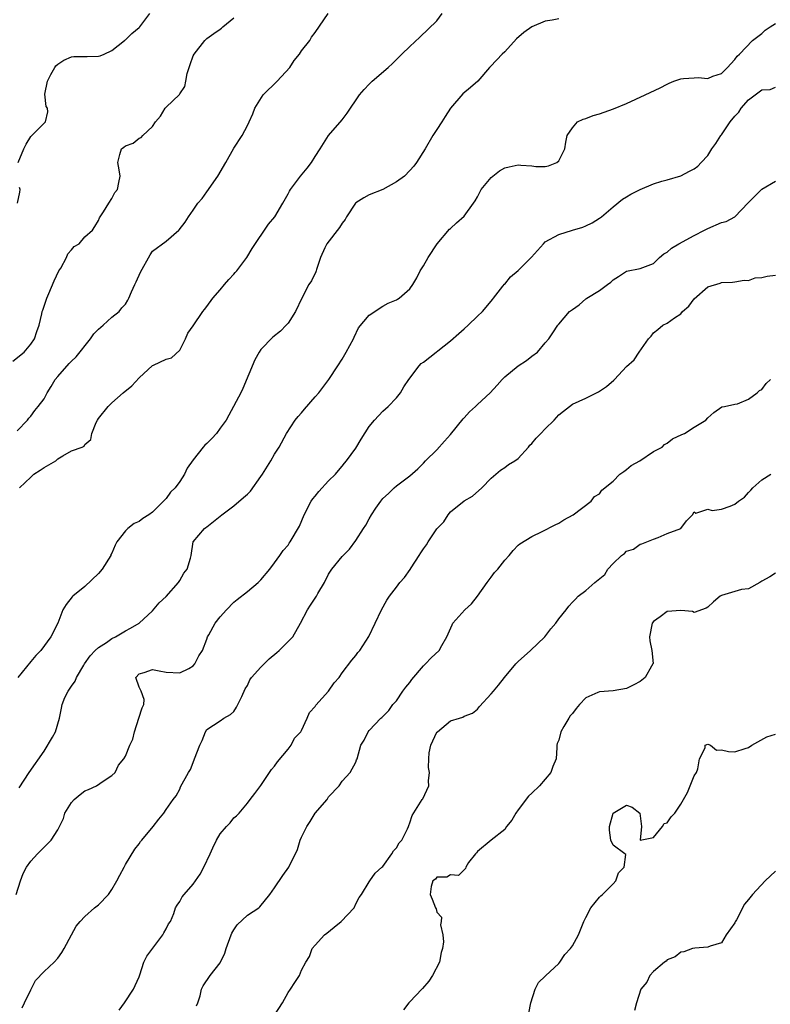
# Model space of a CAD drawing. Units: inches. Extents: x 2523000 to 2526000, y 1539000 to 1542000.
# Drawn here: x 2523409 to 2523520, y 1539375 to 1539520 of the extents above; entities that cross this region are included whole.
import ezdxf

# ---------------------------------------------------------------- set-up
doc = ezdxf.new("R2010")
doc.units = ezdxf.units.IN
doc.header["$MEASUREMENT"] = 0
doc.layers.add('LD25231539_2ft', color=115, linetype='Continuous')

msp = doc.modelspace()

# ---------------------------------------------------------------- linework, layer by layer
at = {"layer": 'LD25231539_2ft'}
for points, elevation in [([(2523409, 1539459.4), (2523410.5, 1539461), (2523410.72, 1539461.28), (2523411, 1539461.55), (2523411.59, 1539462.41), (2523412.12, 1539463), (2523413, 1539464.13), (2523413.45, 1539465), (2523414.04, 1539465.96), (2523414.63, 1539467), (2523415, 1539467.44), (2523416.66, 1539469.34), (2523417, 1539469.7), (2523417.69, 1539470.31), (2523419.83, 1539473), (2523420.3, 1539473.7), (2523421, 1539474.42), (2523421.69, 1539475), (2523423, 1539476.18), (2523424.07, 1539477), (2523424.46, 1539477.54), (2523425, 1539478.12), (2523425.32, 1539478.68), (2523425.49, 1539479), (2523425.9, 1539479.9), (2523426.37, 1539481), (2523426.59, 1539481.41), (2523427.2, 1539482.8), (2523428.62, 1539485.38), (2523429, 1539485.92), (2523431, 1539487.39), (2523432.87, 1539489), (2523432.94, 1539489.06), (2523433.81, 1539490.19), (2523434.29, 1539491), (2523435, 1539491.95), (2523435.7, 1539493), (2523436.3, 1539493.7), (2523437, 1539494.66), (2523438.64, 1539497), (2523439.82, 1539499), (2523441, 1539501.14), (2523442.22, 1539503), (2523443, 1539504.46), (2523443.26, 1539505), (2523443.81, 1539506.19), (2523444.12, 1539507), (2523445.34, 1539509), (2523447.39, 1539511), (2523449.28, 1539513), (2523449.93, 1539514.07), (2523450.69, 1539515), (2523451, 1539515.49), (2523452.2, 1539517), (2523452.48, 1539517.52), (2523453, 1539518.2), (2523454.95, 1539521)], 8192), ([(2523409.15, 1539499), (2523410, 1539501), (2523410.31, 1539501.69), (2523411, 1539502.82), (2523413, 1539504.83), (2523413.2, 1539505), (2523413.53, 1539506.47), (2523413.47, 1539507), (2523413.29, 1539507.29), (2523413.1, 1539509.1), (2523413.47, 1539511), (2523413.97, 1539511.97), (2523414.54, 1539513), (2523414.73, 1539513.27), (2523415, 1539513.52), (2523415.89, 1539514.11), (2523417, 1539514.6), (2523417.35, 1539514.65), (2523419.33, 1539514.67), (2523421, 1539514.71), (2523421.25, 1539514.75), (2523421.86, 1539515), (2523423, 1539515.54), (2523424.86, 1539517), (2523424.92, 1539517.08), (2523425, 1539517.13), (2523425.94, 1539518.06), (2523427, 1539518.91), (2523427.09, 1539519), (2523428.6, 1539521)], 8188), ([(2523409.32, 1539451), (2523411, 1539452.58), (2523411.47, 1539453), (2523412.38, 1539453.62), (2523413, 1539453.97), (2523414.71, 1539455), (2523415, 1539455.25), (2523415.72, 1539455.72), (2523417, 1539456.45), (2523418.59, 1539457), (2523418.87, 1539457.13), (2523419, 1539457.37), (2523419.89, 1539458.11), (2523420, 1539459), (2523420.64, 1539460.64), (2523420.85, 1539461), (2523421, 1539461.23), (2523422.43, 1539463), (2523423, 1539463.54), (2523424.65, 1539465), (2523425.95, 1539466.05), (2523427, 1539467.2), (2523429, 1539469.05), (2523429.11, 1539469.11), (2523431, 1539469.96), (2523431.8, 1539470.2), (2523433, 1539471.31), (2523433.87, 1539473), (2523434.2, 1539473.8), (2523435, 1539474.89), (2523436.44, 1539477), (2523436.67, 1539477.33), (2523437, 1539477.73), (2523437.89, 1539479), (2523439, 1539480.19), (2523439.6, 1539481), (2523440.24, 1539481.76), (2523441, 1539482.53), (2523441.21, 1539482.79), (2523441.42, 1539483), (2523442.91, 1539485), (2523443.7, 1539486.3), (2523446.12, 1539489.88), (2523447.04, 1539491), (2523448.23, 1539493), (2523449, 1539494.37), (2523449.22, 1539494.78), (2523449.35, 1539495), (2523450.86, 1539497), (2523451.84, 1539498.16), (2523452.48, 1539499), (2523453, 1539499.87), (2523453.75, 1539501), (2523455, 1539502.99), (2523457, 1539505.29), (2523457.74, 1539506.26), (2523459.55, 1539509), (2523460.23, 1539509.77), (2523461, 1539510.58), (2523461.44, 1539511), (2523463.8, 1539513), (2523464.41, 1539513.59), (2523465, 1539514.18), (2523465.42, 1539514.58), (2523465.8, 1539515), (2523467, 1539516.14), (2523468.49, 1539517.51), (2523471, 1539519.93), (2523471.78, 1539521)], 8194), ([(2523408.34, 1539469.66), (2523410.04, 1539471), (2523411, 1539472.19), (2523411.57, 1539473), (2523411.92, 1539474.08), (2523412.24, 1539475), (2523412.65, 1539476.65), (2523412.71, 1539477), (2523412.77, 1539477.23), (2523413, 1539477.79), (2523413.4, 1539479), (2523413.65, 1539479.65), (2523414.46, 1539481.54), (2523415.15, 1539483), (2523415.43, 1539483.43), (2523416.28, 1539485), (2523416.46, 1539485.54), (2523417, 1539486.1), (2523417.41, 1539486.59), (2523418.14, 1539487), (2523419, 1539488.02), (2523420.11, 1539489), (2523420.46, 1539489.54), (2523421, 1539490.45), (2523421.15, 1539490.85), (2523421.24, 1539491), (2523421.74, 1539491.74), (2523422.54, 1539493), (2523423, 1539493.67), (2523423.43, 1539494.57), (2523423.79, 1539495), (2523424.03, 1539496.03), (2523424.2, 1539497), (2523424.08, 1539497.92), (2523423.86, 1539499), (2523424.17, 1539500.17), (2523424.42, 1539501), (2523424.73, 1539501.27), (2523425, 1539501.46), (2523426.12, 1539501.88), (2523427, 1539502.57), (2523427.31, 1539502.69), (2523427.54, 1539503), (2523429, 1539504.34), (2523429.45, 1539505), (2523430.17, 1539505.83), (2523430.85, 1539507), (2523431, 1539507.18), (2523432.96, 1539509.04), (2523433, 1539509.12), (2523433.78, 1539510.22), (2523433.91, 1539511), (2523434.12, 1539512.12), (2523434.53, 1539513.47), (2523435, 1539514.74), (2523435.12, 1539515), (2523436.7, 1539517), (2523436.85, 1539517.15), (2523437, 1539517.28), (2523438.03, 1539518.03), (2523439, 1539518.7), (2523439.19, 1539518.81), (2523439.39, 1539519), (2523441, 1539520.37)], 8190), ([(2523489, 1539520.19), (2523488, 1539520), (2523487, 1539519.85), (2523485, 1539519.02), (2523483.82, 1539518.18), (2523482.74, 1539517.26), (2523481, 1539515.35), (2523480.64, 1539515), (2523479.86, 1539514.14), (2523478.86, 1539513.14), (2523478.77, 1539513), (2523477.04, 1539511), (2523475.95, 1539510.05), (2523474.84, 1539509.16), (2523473.01, 1539507), (2523472.23, 1539505.77), (2523471.71, 1539505), (2523471, 1539503.86), (2523470.39, 1539503), (2523469.24, 1539501), (2523468, 1539499), (2523467.56, 1539498.44), (2523467, 1539497.8), (2523466.21, 1539497), (2523465, 1539496.13), (2523463, 1539495.04), (2523461, 1539494.24), (2523460.19, 1539493.81), (2523459, 1539493.05), (2523458.95, 1539493), (2523457.65, 1539491), (2523457.42, 1539490.58), (2523457, 1539490.05), (2523456.59, 1539489.41), (2523454.71, 1539487), (2523454.42, 1539486.42), (2523453.79, 1539485), (2523453.2, 1539483.2), (2523453.16, 1539483), (2523453.12, 1539482.88), (2523452.47, 1539481.53), (2523452.09, 1539481), (2523451.02, 1539478.98), (2523450.12, 1539477), (2523449, 1539475.3), (2523448.75, 1539475), (2523447.88, 1539474.12), (2523446.75, 1539473.25), (2523445, 1539471.41), (2523444.74, 1539471), (2523444.12, 1539469.88), (2523442.34, 1539465.66), (2523442.03, 1539465), (2523440.28, 1539461.72), (2523439.84, 1539461), (2523439, 1539459.78), (2523438.42, 1539459), (2523437.74, 1539458.26), (2523437, 1539457.51), (2523436.71, 1539457.29), (2523436.46, 1539457), (2523435, 1539455.13), (2523434.1, 1539453.9), (2523433.7, 1539453), (2523433, 1539451.94), (2523432.32, 1539451), (2523431.65, 1539450.35), (2523431, 1539449.41), (2523430.63, 1539449), (2523429, 1539447.38), (2523428.45, 1539447), (2523427.55, 1539446.45), (2523427, 1539446.03), (2523426.28, 1539445.72), (2523425.35, 1539445), (2523425, 1539444.65), (2523423.74, 1539443), (2523423.45, 1539442.55), (2523423, 1539441.36), (2523422.85, 1539441.15), (2523422.84, 1539441), (2523421.57, 1539439), (2523421, 1539438.33), (2523419, 1539436.42), (2523417.21, 1539435), (2523417.1, 1539434.9), (2523416.23, 1539433.77), (2523415.73, 1539433), (2523414.99, 1539431), (2523413.98, 1539429), (2523412.48, 1539427), (2523411.76, 1539426.24), (2523411, 1539425.36), (2523409.09, 1539423)], 8196), ([(2523409.27, 1539406.73), (2523410.78, 1539409), (2523413, 1539412.15), (2523414.2, 1539414.2), (2523414.65, 1539415), (2523415.25, 1539417), (2523415.54, 1539418.46), (2523415.63, 1539419), (2523416.06, 1539420.06), (2523416.51, 1539421), (2523416.74, 1539421.26), (2523417, 1539421.7), (2523417.54, 1539422.46), (2523417.74, 1539423), (2523418.82, 1539424.82), (2523418.93, 1539425), (2523419.8, 1539426.2), (2523420.53, 1539427), (2523421, 1539427.41), (2523422.17, 1539428.17), (2523423, 1539428.74), (2523423.51, 1539429), (2523425, 1539429.91), (2523425.72, 1539430.28), (2523427, 1539431.01), (2523429, 1539432.84), (2523429.98, 1539434.02), (2523431, 1539434.96), (2523432.81, 1539437), (2523433, 1539437.3), (2523433.62, 1539438.38), (2523434.1, 1539439), (2523434.61, 1539440.61), (2523434.7, 1539441), (2523435, 1539443.02), (2523436.64, 1539445), (2523436.87, 1539445.13), (2523437, 1539445.24), (2523439, 1539446.8), (2523439.2, 1539447), (2523441, 1539448.34), (2523442.44, 1539449.56), (2523443, 1539450.06), (2523443.48, 1539450.52), (2523445, 1539452.64), (2523445.22, 1539453), (2523446.45, 1539455), (2523447, 1539455.98), (2523447.68, 1539457), (2523448.77, 1539459), (2523450.06, 1539461), (2523450.48, 1539461.52), (2523451, 1539462.08), (2523451.41, 1539462.59), (2523453, 1539464.4), (2523453.55, 1539465), (2523455.02, 1539466.98), (2523456.34, 1539469), (2523457, 1539469.98), (2523457.61, 1539471), (2523458.66, 1539473), (2523458.76, 1539473.24), (2523459.42, 1539474.58), (2523461, 1539476.45), (2523463, 1539477.82), (2523463.77, 1539478.23), (2523465, 1539478.75), (2523465.16, 1539478.84), (2523465.4, 1539479), (2523467, 1539480.35), (2523467.43, 1539481), (2523468.01, 1539481.99), (2523468.54, 1539483), (2523469, 1539483.74), (2523469.72, 1539485), (2523471.02, 1539486.98), (2523472.84, 1539489.16), (2523473, 1539489.28), (2523473.88, 1539490.12), (2523475, 1539491.09), (2523476.39, 1539493), (2523476.66, 1539493.34), (2523477, 1539493.94), (2523477.55, 1539495), (2523479, 1539496.79), (2523479.23, 1539497), (2523480.24, 1539497.76), (2523481, 1539498.24), (2523481.65, 1539498.35), (2523483, 1539498.68), (2523483.41, 1539498.59), (2523485, 1539498.51), (2523485.61, 1539498.39), (2523487, 1539498.4), (2523487.48, 1539498.52), (2523488.7, 1539499), (2523489, 1539499.27), (2523489.86, 1539501), (2523490.02, 1539501.98), (2523490.23, 1539503), (2523491, 1539504.13), (2523491.78, 1539505), (2523492.59, 1539505.41), (2523493, 1539505.5), (2523494.05, 1539505.95), (2523495, 1539506.19), (2523497.07, 1539506.93), (2523499, 1539507.72), (2523501.73, 1539509), (2523503.98, 1539510.02), (2523505, 1539510.58), (2523505.31, 1539510.69), (2523505.98, 1539511), (2523507, 1539511.34), (2523507.39, 1539511.39), (2523509, 1539511.5), (2523509.56, 1539511.56), (2523511, 1539511.42), (2523511.72, 1539511.72), (2523513, 1539512.15), (2523513.92, 1539513), (2523514.42, 1539513.58), (2523515, 1539514.19), (2523515.32, 1539514.68), (2523515.69, 1539515), (2523517.61, 1539517), (2523519, 1539518.04), (2523519.47, 1539518.53), (2523520.19, 1539519), (2523521, 1539519.5)], 8198), ([(2523408.86, 1539391), (2523409.47, 1539393), (2523409.9, 1539394.1), (2523410.36, 1539395), (2523411, 1539395.89), (2523411.98, 1539397), (2523412.51, 1539397.49), (2523414.01, 1539399), (2523415, 1539400.54), (2523415.83, 1539402.17), (2523416.06, 1539403), (2523417, 1539404.55), (2523417.42, 1539405), (2523418.29, 1539405.71), (2523419, 1539406.26), (2523419.54, 1539406.46), (2523420.71, 1539407), (2523421.69, 1539407.69), (2523423, 1539408.56), (2523423.45, 1539409), (2523423.95, 1539410.05), (2523424.75, 1539411), (2523425, 1539411.41), (2523425.65, 1539413), (2523426.1, 1539413.9), (2523426.32, 1539415), (2523426.98, 1539417), (2523427.46, 1539418.54), (2523427.71, 1539419), (2523427.76, 1539419.77), (2523427.29, 1539421), (2523427, 1539421.56), (2523426.51, 1539423), (2523427, 1539423.53), (2523427.74, 1539423.74), (2523429, 1539424.16), (2523429.97, 1539423.97), (2523431, 1539423.81), (2523433, 1539423.67), (2523434.35, 1539424.35), (2523435, 1539424.71), (2523435.25, 1539425), (2523435.82, 1539426.18), (2523436.36, 1539427), (2523437, 1539428.66), (2523437.12, 1539429), (2523437.29, 1539429.29), (2523438.23, 1539431), (2523439, 1539431.96), (2523439.89, 1539433), (2523441, 1539434.12), (2523441.47, 1539434.53), (2523443, 1539435.7), (2523444.6, 1539437), (2523445, 1539437.4), (2523446.3, 1539439), (2523447, 1539439.91), (2523447.79, 1539441), (2523448.28, 1539441.72), (2523449, 1539442.54), (2523449.17, 1539442.83), (2523449.31, 1539443), (2523450.69, 1539445.31), (2523451.39, 1539447), (2523452.43, 1539449), (2523452.65, 1539449.35), (2523453, 1539449.77), (2523453.57, 1539450.43), (2523455, 1539452), (2523456.03, 1539453), (2523456.46, 1539453.54), (2523457, 1539454.17), (2523457.36, 1539454.64), (2523457.65, 1539455), (2523459, 1539456.86), (2523459.82, 1539458.18), (2523461, 1539460.02), (2523461.76, 1539461), (2523463, 1539462.32), (2523463.77, 1539463), (2523465, 1539464.25), (2523465.61, 1539465), (2523466.11, 1539465.89), (2523466.85, 1539467), (2523468.38, 1539469), (2523468.68, 1539469.32), (2523469, 1539469.54), (2523473, 1539472.7), (2523474.23, 1539473.77), (2523475, 1539474.48), (2523475.61, 1539475), (2523477, 1539476.34), (2523477.72, 1539477), (2523479, 1539478.52), (2523479.2, 1539478.8), (2523479.37, 1539479), (2523480.73, 1539480.73), (2523480.96, 1539481.04), (2523481, 1539481.07), (2523481.85, 1539482.15), (2523483, 1539483.06), (2523484.98, 1539485.02), (2523486.71, 1539487), (2523487, 1539487.29), (2523489, 1539488.39), (2523491.01, 1539489), (2523492.56, 1539489.44), (2523493, 1539489.64), (2523493.9, 1539490.1), (2523495, 1539490.78), (2523495.28, 1539491), (2523497, 1539492.45), (2523498.4, 1539493.6), (2523499, 1539493.93), (2523499.65, 1539494.35), (2523501, 1539495.02), (2523503, 1539495.84), (2523504.23, 1539496.23), (2523505, 1539496.44), (2523507, 1539497.03), (2523508.3, 1539497.7), (2523509, 1539498.09), (2523509.52, 1539498.48), (2523510.01, 1539499), (2523511, 1539500.02), (2523511.62, 1539501), (2523512.21, 1539501.79), (2523512.93, 1539503), (2523513, 1539503.08), (2523514.3, 1539505), (2523515, 1539505.83), (2523515.59, 1539506.41), (2523515.93, 1539507), (2523517, 1539508.25), (2523517.99, 1539509), (2523519, 1539509.74), (2523520.22, 1539509.78), (2523521, 1539510.13)], 8200), ([(2523409.75, 1539374.25), (2523410.07, 1539375), (2523411, 1539376.9), (2523411.72, 1539378.28), (2523413, 1539379.6), (2523414.44, 1539381), (2523415, 1539381.58), (2523415.59, 1539382.41), (2523415.92, 1539383), (2523417, 1539385), (2523417.72, 1539386.28), (2523418.3, 1539387), (2523419, 1539387.73), (2523420.43, 1539389), (2523421, 1539389.47), (2523422.49, 1539391), (2523423, 1539391.73), (2523423.74, 1539393), (2523424.15, 1539393.85), (2523424.8, 1539395), (2523425, 1539395.4), (2523426.35, 1539397.65), (2523427, 1539398.47), (2523427.22, 1539398.78), (2523427.43, 1539399), (2523429.1, 1539401), (2523429.92, 1539402.08), (2523430.66, 1539403), (2523431, 1539403.54), (2523432.04, 1539405), (2523432.47, 1539405.53), (2523433, 1539406.54), (2523433.14, 1539406.86), (2523434.3, 1539409), (2523434.58, 1539409.42), (2523435.14, 1539410.86), (2523435.21, 1539411), (2523435.98, 1539413), (2523436.32, 1539413.68), (2523436.79, 1539415), (2523437, 1539415.31), (2523439, 1539416.63), (2523439.54, 1539417), (2523440.48, 1539417.52), (2523441, 1539417.98), (2523441.4, 1539418.6), (2523441.6, 1539419), (2523442.18, 1539420.18), (2523442.69, 1539421.31), (2523443, 1539421.81), (2523443.36, 1539422.64), (2523443.63, 1539423), (2523445, 1539424.52), (2523446.22, 1539425.78), (2523447.33, 1539426.67), (2523447.69, 1539427), (2523449.69, 1539429), (2523450.86, 1539431), (2523451.88, 1539433), (2523452.34, 1539433.66), (2523453.19, 1539435), (2523453.42, 1539435.42), (2523454.37, 1539437), (2523455, 1539438.23), (2523455.49, 1539439), (2523457, 1539440.85), (2523458.07, 1539441.93), (2523459, 1539443.23), (2523460.14, 1539445), (2523460.51, 1539445.49), (2523461, 1539446.42), (2523461.35, 1539447), (2523461.98, 1539447.98), (2523462.69, 1539449), (2523463, 1539449.41), (2523463.86, 1539450.14), (2523464.69, 1539451), (2523465, 1539451.29), (2523466.18, 1539452.18), (2523467, 1539452.75), (2523468.19, 1539453.81), (2523469, 1539454.64), (2523469.31, 1539455), (2523471, 1539456.62), (2523472.1, 1539457.9), (2523473, 1539458.86), (2523474.85, 1539461.15), (2523475, 1539461.3), (2523475.79, 1539462.21), (2523476.71, 1539463), (2523477, 1539463.31), (2523478.85, 1539465), (2523479.87, 1539466.13), (2523480.62, 1539467), (2523481, 1539467.37), (2523483, 1539468.98), (2523484.22, 1539469.78), (2523485, 1539470.41), (2523485.83, 1539471), (2523487, 1539472.38), (2523487.5, 1539473), (2523488.13, 1539473.87), (2523488.84, 1539475), (2523489, 1539475.16), (2523490.58, 1539477), (2523491, 1539477.33), (2523492.01, 1539477.99), (2523493, 1539478.9), (2523493.14, 1539479), (2523495, 1539480.1), (2523496.17, 1539481), (2523496.66, 1539481.34), (2523497, 1539481.69), (2523497.82, 1539482.18), (2523499, 1539482.95), (2523501, 1539483.36), (2523503, 1539484.12), (2523503.88, 1539485), (2523504.49, 1539485.51), (2523505, 1539485.76), (2523505.64, 1539486.36), (2523506.73, 1539487), (2523509, 1539488.23), (2523510.52, 1539489), (2523511, 1539489.28), (2523513, 1539490.14), (2523513.69, 1539490.31), (2523515, 1539491), (2523516.96, 1539493.04), (2523519, 1539495.07), (2523521, 1539496.25)], 8202), ([(2523409.06, 1539493), (2523409.38, 1539494.62), (2523409.43, 1539495), (2523409.32, 1539495.32)], 8188), ([(2523424.07, 1539373.93), (2523424.86, 1539375), (2523426.16, 1539377), (2523426.44, 1539377.56), (2523427, 1539378.81), (2523427.11, 1539379.11), (2523427.71, 1539381), (2523428.13, 1539381.87), (2523430.49, 1539385), (2523430.66, 1539385.34), (2523431, 1539385.92), (2523431.35, 1539386.65), (2523431.64, 1539387), (2523432.15, 1539388.15), (2523432.4, 1539389), (2523432.62, 1539389.38), (2523433, 1539389.95), (2523433.39, 1539390.61), (2523433.67, 1539391), (2523435, 1539392.5), (2523435.34, 1539393), (2523436.04, 1539393.96), (2523436.57, 1539395), (2523437.49, 1539397), (2523437.88, 1539397.88), (2523438.45, 1539399), (2523439, 1539399.91), (2523439.93, 1539401), (2523440.46, 1539401.54), (2523441, 1539402.28), (2523441.41, 1539402.59), (2523441.78, 1539403), (2523443, 1539404.45), (2523443.39, 1539405), (2523444.12, 1539405.88), (2523445, 1539407.08), (2523446.28, 1539409), (2523446.56, 1539409.44), (2523447, 1539409.91), (2523447.44, 1539410.56), (2523449, 1539412.42), (2523449.46, 1539413), (2523449.97, 1539414.03), (2523450.88, 1539415), (2523451, 1539415.2), (2523451.83, 1539417), (2523452.18, 1539417.82), (2523453, 1539418.73), (2523453.1, 1539418.9), (2523455, 1539421), (2523455.81, 1539422.19), (2523456.54, 1539423), (2523457, 1539423.67), (2523458.42, 1539425.58), (2523459, 1539426.24), (2523459.31, 1539426.69), (2523459.59, 1539427), (2523460.95, 1539429.05), (2523462.82, 1539433), (2523463.58, 1539434.42), (2523463.99, 1539435), (2523465, 1539436.35), (2523465.52, 1539437), (2523466.22, 1539437.78), (2523467.05, 1539438.95), (2523467.18, 1539439.18), (2523468.35, 1539441), (2523468.62, 1539441.38), (2523469, 1539441.97), (2523469.44, 1539442.56), (2523469.68, 1539443), (2523471, 1539444.96), (2523472.01, 1539445.99), (2523472.63, 1539447), (2523473, 1539447.44), (2523475, 1539449.09), (2523476.24, 1539449.76), (2523477.65, 1539451), (2523479, 1539452.4), (2523480.39, 1539453.61), (2523481, 1539453.97), (2523481.57, 1539454.43), (2523482.49, 1539455), (2523483, 1539455.34), (2523484.51, 1539457), (2523484.73, 1539457.27), (2523485, 1539457.51), (2523485.66, 1539458.34), (2523486.36, 1539459), (2523487, 1539459.71), (2523488.32, 1539461), (2523488.63, 1539461.37), (2523489, 1539461.78), (2523489.68, 1539462.32), (2523491, 1539463.33), (2523493, 1539464.21), (2523494.54, 1539465), (2523494.86, 1539465.14), (2523496.04, 1539465.96), (2523497.1, 1539466.9), (2523497.22, 1539467), (2523499, 1539468.88), (2523500.14, 1539469.86), (2523500.85, 1539471), (2523502.25, 1539473), (2523502.63, 1539473.37), (2523503, 1539473.87), (2523503.64, 1539474.36), (2523504.35, 1539475), (2523505, 1539475.29), (2523506.06, 1539476.06), (2523507, 1539476.66), (2523507.28, 1539477), (2523508.22, 1539477.78), (2523509, 1539478.9), (2523511, 1539480.65), (2523512.81, 1539481.19), (2523513, 1539481.29), (2523514.67, 1539481.33), (2523515, 1539481.37), (2523516.37, 1539481.63), (2523517, 1539481.6), (2523518.02, 1539481.98), (2523519, 1539482.04), (2523519.77, 1539482.23), (2523521, 1539482.4)], 8204), ([(2523435.47, 1539374.53), (2523435.68, 1539375), (2523436, 1539376), (2523436.23, 1539377), (2523436.48, 1539377.52), (2523437.5, 1539379), (2523439, 1539380.89), (2523439.68, 1539382.32), (2523439.84, 1539383), (2523440.59, 1539385), (2523440.72, 1539385.28), (2523441, 1539385.74), (2523441.5, 1539386.5), (2523443, 1539387.91), (2523444.68, 1539389), (2523444.86, 1539389.14), (2523446.32, 1539391), (2523447, 1539391.97), (2523448.22, 1539393.78), (2523449.1, 1539395), (2523450.39, 1539397.61), (2523450.81, 1539399), (2523451, 1539399.43), (2523451.76, 1539401), (2523452.25, 1539401.75), (2523453, 1539402.98), (2523454.76, 1539405), (2523455, 1539405.41), (2523456.54, 1539407), (2523457, 1539407.72), (2523458.17, 1539409), (2523459, 1539410.49), (2523459.13, 1539410.87), (2523459.22, 1539411), (2523459.73, 1539413), (2523460.26, 1539413.74), (2523460.83, 1539415), (2523461, 1539415.16), (2523462.72, 1539417), (2523462.88, 1539417.12), (2523463, 1539417.26), (2523463.87, 1539418.13), (2523464.49, 1539419), (2523465, 1539419.58), (2523465.96, 1539421), (2523466.42, 1539421.58), (2523467, 1539422.26), (2523467.3, 1539422.7), (2523469, 1539424.71), (2523469.32, 1539425), (2523470.12, 1539425.88), (2523471.3, 1539427), (2523471.7, 1539427.7), (2523472.48, 1539429), (2523473.23, 1539430.77), (2523473.36, 1539431), (2523475.13, 1539433), (2523476.11, 1539433.89), (2523477, 1539435.02), (2523478.39, 1539437), (2523479, 1539437.81), (2523479.52, 1539438.48), (2523479.98, 1539439), (2523481, 1539440.34), (2523481.65, 1539441), (2523482.27, 1539441.73), (2523483, 1539442.52), (2523483.25, 1539442.75), (2523485, 1539443.81), (2523486.54, 1539444.54), (2523488.48, 1539445.52), (2523489, 1539445.8), (2523489.75, 1539446.25), (2523491.13, 1539447), (2523493.77, 1539449), (2523494.29, 1539449.71), (2523495, 1539450.1), (2523495.37, 1539450.63), (2523497, 1539451.96), (2523498.02, 1539453), (2523498.58, 1539453.42), (2523499, 1539453.7), (2523499.7, 1539454.3), (2523500.96, 1539455), (2523503, 1539456.36), (2523504.26, 1539457), (2523504.62, 1539457.38), (2523505, 1539457.59), (2523505.8, 1539458.2), (2523507.15, 1539458.85), (2523507.54, 1539459), (2523509, 1539459.95), (2523510.7, 1539461), (2523511, 1539461.3), (2523511.9, 1539462.1), (2523513.06, 1539462.94), (2523513.48, 1539463), (2523515, 1539463.36), (2523515.38, 1539463.38), (2523517, 1539464.06), (2523518.31, 1539465), (2523518.64, 1539465.36), (2523519, 1539465.48), (2523519.6, 1539466.4), (2523520.27, 1539467)], 8206), ([(2523447, 1539373.17), (2523448.19, 1539375), (2523449, 1539376.5), (2523449.38, 1539377), (2523450.01, 1539377.99), (2523450.68, 1539379), (2523451, 1539379.79), (2523451.62, 1539381), (2523452.19, 1539381.81), (2523452.55, 1539383), (2523453, 1539383.52), (2523454.4, 1539385), (2523454.72, 1539385.28), (2523455.84, 1539386.16), (2523456.86, 1539387), (2523458.75, 1539389), (2523459, 1539389.59), (2523459.49, 1539390.51), (2523459.83, 1539391), (2523461, 1539392.84), (2523461.09, 1539393), (2523461.87, 1539394.13), (2523462.85, 1539395), (2523463, 1539395.11), (2523464.32, 1539397), (2523464.59, 1539397.41), (2523465, 1539397.88), (2523465.4, 1539398.6), (2523465.8, 1539399), (2523466.67, 1539400.67), (2523466.81, 1539401), (2523466.85, 1539401.15), (2523467, 1539401.54), (2523467.36, 1539402.64), (2523468.82, 1539405), (2523468.9, 1539405.1), (2523469.81, 1539407), (2523469.74, 1539407.74), (2523469.92, 1539409), (2523469.74, 1539409.74), (2523469.79, 1539411), (2523469.85, 1539411.86), (2523470.08, 1539413), (2523471, 1539414.93), (2523471.06, 1539415), (2523473, 1539416.59), (2523474.35, 1539417), (2523474.83, 1539417.17), (2523475, 1539417.27), (2523476.25, 1539417.75), (2523477, 1539418.35), (2523477.29, 1539418.71), (2523479, 1539420.6), (2523479.33, 1539421), (2523480.11, 1539421.89), (2523480.96, 1539423), (2523482.64, 1539425), (2523483, 1539425.37), (2523484.83, 1539427), (2523486.95, 1539429), (2523487.81, 1539430.19), (2523488.57, 1539431), (2523489, 1539431.64), (2523490.1, 1539433), (2523490.46, 1539433.54), (2523491, 1539434.12), (2523491.44, 1539434.56), (2523491.83, 1539435), (2523493, 1539435.84), (2523494.33, 1539437), (2523495.79, 1539438.21), (2523496.25, 1539439), (2523497, 1539439.83), (2523498.25, 1539441), (2523498.68, 1539441.32), (2523499, 1539441.65), (2523500.04, 1539441.96), (2523501, 1539442.69), (2523501.25, 1539442.75), (2523502, 1539443), (2523503, 1539443.43), (2523503.65, 1539443.65), (2523505, 1539444.26), (2523507.03, 1539445), (2523507.87, 1539446.13), (2523508.73, 1539447), (2523509, 1539447.46), (2523509.25, 1539447.25), (2523511, 1539447.86), (2523511.66, 1539447.66), (2523513, 1539447.85), (2523514.31, 1539448.31), (2523515, 1539448.58), (2523515.55, 1539449), (2523516.4, 1539449.6), (2523517, 1539450.32), (2523517.37, 1539450.63), (2523517.67, 1539451), (2523519, 1539452.16), (2523520.3, 1539453)], 8208), ([(2523521, 1539438.39), (2523520.16, 1539437.84), (2523519, 1539437.24), (2523518.69, 1539437), (2523517, 1539436.08), (2523515.99, 1539435.99), (2523515, 1539435.67), (2523513, 1539435.09), (2523512.84, 1539435), (2523511.84, 1539434.16), (2523511, 1539433.37), (2523510.78, 1539433.22), (2523509, 1539432.6), (2523508.72, 1539432.72), (2523507, 1539432.89), (2523505, 1539432.75), (2523503.95, 1539431.95), (2523503, 1539431.27), (2523502.79, 1539431), (2523502.41, 1539429), (2523502.43, 1539428.43), (2523502.72, 1539427), (2523502.91, 1539425.09), (2523502.89, 1539425), (2523502.69, 1539424.69), (2523501.75, 1539423), (2523501, 1539422.43), (2523500.09, 1539421.91), (2523499, 1539421.4), (2523497, 1539421.03), (2523495, 1539420.89), (2523494.78, 1539420.78), (2523493, 1539419.98), (2523492.05, 1539419), (2523491.56, 1539418.44), (2523491, 1539417.69), (2523490.68, 1539417.32), (2523490.48, 1539417), (2523489.75, 1539415.75), (2523489.29, 1539415), (2523489, 1539413.74), (2523488.74, 1539413.26), (2523488.68, 1539413), (2523488.69, 1539412.69), (2523488.61, 1539411), (2523488.11, 1539409.89), (2523487.84, 1539409), (2523487, 1539408), (2523486.13, 1539407), (2523485, 1539405.95), (2523484.53, 1539405.47), (2523483, 1539403.48), (2523482.66, 1539403), (2523482.04, 1539401.96), (2523481.29, 1539401), (2523481, 1539400.57), (2523479.02, 1539399), (2523477, 1539397.34), (2523476.85, 1539397.15), (2523476.68, 1539397), (2523475.68, 1539395.68), (2523475.26, 1539395), (2523475.2, 1539394.8), (2523475, 1539394.64), (2523474.2, 1539393.8), (2523473, 1539393.87), (2523472.46, 1539393.54), (2523471, 1539393.52), (2523470.77, 1539393.23), (2523470.41, 1539393), (2523470.16, 1539392.16), (2523469.97, 1539391), (2523470.28, 1539390.28), (2523470.79, 1539389), (2523470.87, 1539388.87), (2523471, 1539388.36), (2523471.65, 1539387.65), (2523471.61, 1539387), (2523471.51, 1539386.49), (2523471.85, 1539385), (2523471.97, 1539383.97), (2523471.8, 1539383), (2523471.6, 1539382.4), (2523471.36, 1539381), (2523470.34, 1539379), (2523469.82, 1539378.18), (2523468.88, 1539377.12), (2523468.76, 1539377), (2523467, 1539375.13), (2523466.85, 1539375), (2523466.05, 1539373.95)], 8210), ([(2523484.56, 1539373.44), (2523484.88, 1539375), (2523485.5, 1539377), (2523485.99, 1539378.01), (2523487, 1539378.91), (2523487.04, 1539378.96), (2523489, 1539380.81), (2523489.17, 1539381), (2523489.87, 1539382.13), (2523490.74, 1539383), (2523491, 1539383.41), (2523491.9, 1539385), (2523492.71, 1539387), (2523493, 1539387.6), (2523493.74, 1539389), (2523495, 1539390.58), (2523495.2, 1539390.8), (2523495.43, 1539391), (2523497, 1539392.55), (2523497.43, 1539393), (2523497.82, 1539394.18), (2523498.65, 1539395), (2523498.88, 1539396.88), (2523498.77, 1539397), (2523497, 1539398.26), (2523496.7, 1539399), (2523496.46, 1539400.46), (2523496.5, 1539401), (2523497, 1539403), (2523499, 1539404.15), (2523499.85, 1539403.85), (2523500.94, 1539403), (2523501.23, 1539401), (2523501.01, 1539399.01), (2523503, 1539399.4), (2523504.29, 1539401), (2523504.55, 1539401.45), (2523505, 1539401.53), (2523505.58, 1539402.42), (2523506.13, 1539403), (2523507, 1539404.31), (2523507.98, 1539406.02), (2523508.42, 1539407), (2523509, 1539408.48), (2523509.32, 1539409), (2523509.54, 1539409.54), (2523509.78, 1539411), (2523510.63, 1539412.63), (2523510.6, 1539413), (2523511, 1539413.14), (2523511.4, 1539413), (2523512.27, 1539412.27), (2523513, 1539412.34), (2523514.08, 1539412.08), (2523515, 1539412.04), (2523516.51, 1539412.51), (2523517, 1539412.69), (2523517.52, 1539413), (2523519.74, 1539414.26), (2523521, 1539414.64)], 8212), ([(2523521, 1539394.42), (2523519.46, 1539393), (2523517.61, 1539391), (2523517, 1539390.26), (2523516.44, 1539389.56), (2523515.23, 1539387.23), (2523515.06, 1539386.94), (2523515, 1539386.79), (2523513.73, 1539385), (2523513, 1539383.84), (2523511.37, 1539383.37), (2523511, 1539383.22), (2523509.08, 1539383.08), (2523508.75, 1539383), (2523507.46, 1539382.54), (2523507, 1539382.47), (2523506.2, 1539381.8), (2523505, 1539381.34), (2523504.84, 1539381.16), (2523504.62, 1539381), (2523503, 1539379.63), (2523502.42, 1539379), (2523501.98, 1539378.02), (2523501.1, 1539377), (2523500.47, 1539375), (2523500.16, 1539373.84)], 8214)]:
    msp.add_lwpolyline(points, dxfattribs=dict(at, elevation=elevation))

doc.saveas('drawing.dxf')
